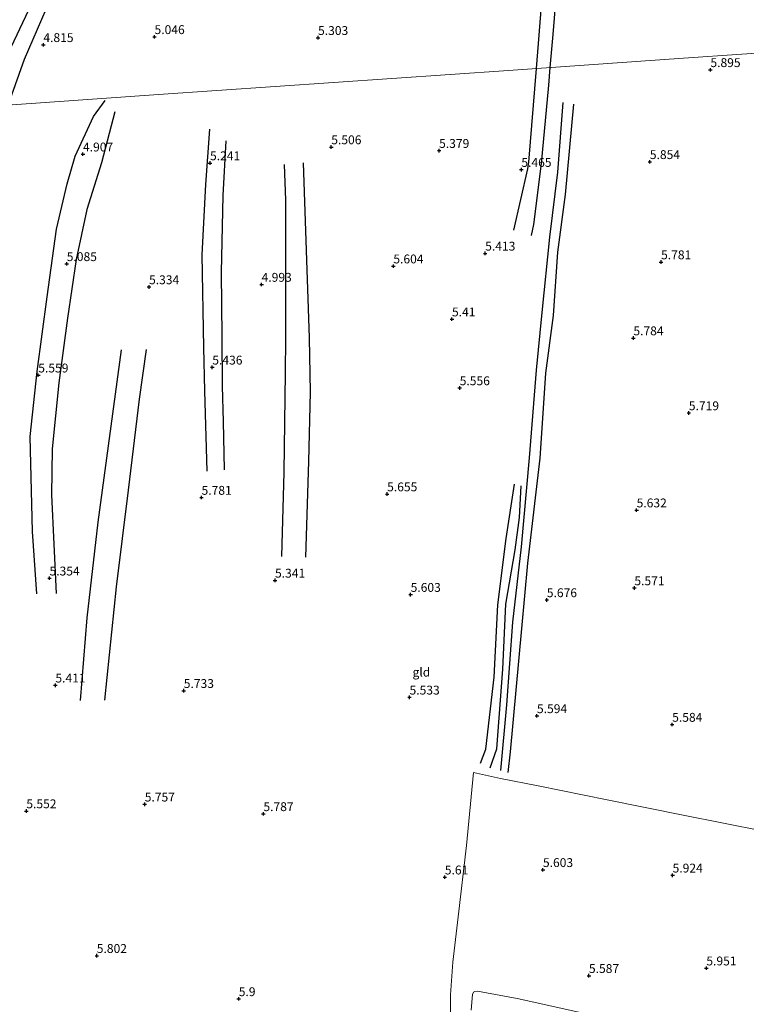
# Model space of a CAD drawing. Units: metres. Extents: x 202021 to 210008, y 468749 to 475003.
# Drawn here: x 207933 to 208138, y 469907 to 470185 of the extents above; entities that cross this region are included whole.
import ezdxf
from ezdxf.enums import TextEntityAlignment as Align

# ---------------------------------------------------------------- set-up
doc = ezdxf.new("R2010")
doc.units = ezdxf.units.M
doc.layers.get('0').update_dxf_attribs({"lineweight": 25})
for name, color, linetype, lineweight in [('B-ME-GW-GRONDWERKLIJN-L-B1', 10, 'Continuous', 25), ('B-ME-GW-HOOGTEPUNT-S-B1', 10, 'Continuous', 25), ('B-ME-GW-INSTEEKWATERGANG-L-B1', 10, 'Continuous', 25), ('B-ME-IE-GRASLAND-GV-B6', 93, 'Continuous', 18), ('B-ME-IE-GRONDWERKLIJN-GROND_INGERICHT-GV-B6', 253, 'Continuous', 18), ('B-ME-IE-HULPGEOMETRIE-L-B1', 53, 'Continuous', 18), ('B-ME-OG-BREUK-L-B1', 10, 'Continuous', 25)]:
    doc.layers.add(name, color=color, linetype=linetype, lineweight=lineweight)
doc.styles.add('NLCS-ISO', font='NLCS-ISO.TTF')

# ---------------------------------------------------------------- blocks, each defined once
blk = doc.blocks.new('hoogtepunt')
for p, q in [((-0.5, 0), (0.5, 0)), ((0, 0.5), (0, -0.5))]:
    blk.add_line(p, q)

msp = doc.modelspace()

# ---------------------------------------------------------------- linework, layer by layer
at = {"layer": 'B-ME-GW-GRONDWERKLIJN-L-B1'}
for points in [[(208084.2, 470195.12, 5.63), (208083.04, 470181.16, 5.69), (208082.26, 470171.87, 5.69)], [(208082.26, 470171.87, 5.69), (208081.85, 470166.93, 5.69), (208079.75, 470144.8, 5.74), (208077.61, 470127.52, 5.75), (208077, 470124.46, 5.75)], [(207937.47, 470023.19, 5.62), (207936.25, 470040.82, 5.62), (207935.54, 470067.65, 5.62), (207937.5, 470086.01, 5.57), (207940.38, 470107.15, 5.47), (207943.02, 470126.25, 5.24), (207945.98, 470139.02, 5.05), (207948.25, 470146.82, 4.92), (207953.45, 470158.09, 4.9), (207956.75, 470162.54, 4.85)], [(208068.44, 469973.29, 5.68), (208070.08, 469991.89, 5.82), (208071.84, 470015.21, 5.96), (208074.28, 470036.49, 6.02), (208076.48, 470061.68, 6.05), (208078.49, 470086.43, 5.91), (208080.09, 470102.68, 5.89), (208082.2, 470123.99, 5.95), (208084.47, 470142.3, 6.09), (208086.02, 470162.01, 5.96)], [(207985.57, 470057.85, 5.79), (207984.82, 470080.61, 5.55), (207984.58, 470092.81, 5.47), (207984.09, 470118.94, 5.38), (207985.15, 470138.85, 5.27), (207986.28, 470154.45, 5.29)], [(208013.39, 470033.61, 5.54), (208014.23, 470060.6, 5.54), (208014.73, 470080.23, 5.53), (208014.42, 470095.53, 5.56), (208012.75, 470144.92, 5.53)], [(207956.64, 469993.17, 5.76), (207959.97, 470025.22, 5.58), (207963.3, 470052.5, 5.58), (207966.41, 470078.17, 5.58), (207968.36, 470092.21, 5.49)], [(208065.42, 469974.13, 5.63), (208067.26, 469979.44, 5.73), (208068.97, 470002, 5.89), (208069.83, 470020.35, 5.87), (208072.44, 470035.69, 5.89), (208073.67, 470044.77, 5.95), (208074.16, 470053.76, 5.89)]]:
    msp.add_polyline3d(points, dxfattribs=at)
at = {"layer": 'B-ME-GW-INSTEEKWATERGANG-L-B1'}
msp.add_polyline3d([(207926.96, 470170.89, 5.19), (207935.98, 470189.76, 5.17)], dxfattribs=at)
at = {"layer": 'B-ME-IE-GRASLAND-GV-B6'}
msp.add_polyline3d([(207986.43, 470296.37, 5.15), (207985.64, 470294.26, 5.18), (207983.28, 470288.96, 5.13), (207982.08, 470286.98, 5.13), (207978.87, 470283.02, 5.08), (207972.44, 470275.33, 5.07), (207966.46, 470266.56, 5.03), (207961.86, 470258.72, 5), (207958.2, 470251.29, 4.95), (207954.97, 470242.91, 4.91), (207950.78, 470229.04, 4.9), (207946.35, 470212.77, 4.93), (207944.85, 470208.65, 4.95), (207942.68, 470204.26, 5.08), (207935.98, 470189.76, 5.17), (207926.96, 470170.89, 5.19)], dxfattribs=at)
at = {"layer": 'B-ME-IE-GRONDWERKLIJN-GROND_INGERICHT-GV-B6'}
for points in [[(207986.43, 470296.37, 5.15), (207992.26, 470294.05, 5.14), (208000.92, 470291.01, 5.38), (208013.02, 470286.9, 5.66), (208027.69, 470282.13, 5.7), (208041.56, 470277.61, 5.63), (208056.03, 470273.06, 5.98), (208066.77, 470269.54, 6.32), (208085.7, 470263.44, 6.53), (208101.46, 470257.95, 6.54), (208117.12, 470252.63, 6.58), (208134.45, 470246.8, 6.47), (208152.74, 470240.84, 6.51), (208170.61, 470234.8, 6.57), (208191.03, 470227.84, 6.34), (208204.35, 470223.39, 6.2), (208206.82, 470180.49, 6), (208169.34, 470177.89, 6.14), (208119.96, 470174.48, 6.16), (208070.58, 470171.06, 5.27), (208021.2, 470167.64, 5.47), (207971.81, 470164.23, 5.19), (207922.43, 470160.81, 5.27)], [(207926.96, 470170.89, 5.19), (207935.98, 470189.76, 5.17), (207942.68, 470204.26, 5.08), (207944.85, 470208.65, 4.95), (207946.35, 470212.77, 4.93), (207950.78, 470229.04, 4.9), (207954.97, 470242.91, 4.91), (207958.2, 470251.29, 4.95), (207961.86, 470258.72, 5), (207966.46, 470266.56, 5.03), (207972.44, 470275.33, 5.07), (207978.87, 470283.02, 5.08), (207982.08, 470286.98, 5.13), (207983.28, 470288.96, 5.13), (207985.64, 470294.26, 5.18), (207986.43, 470296.37, 5.15)], [(207922.43, 470160.81, 5.27), (207971.81, 470164.23, 5.19), (208021.2, 470167.64, 5.47), (208070.58, 470171.06, 5.27), (208119.96, 470174.48, 6.16), (208169.34, 470177.89, 6.14)], [(208054.21, 469905.13, 5.55), (208054.16, 469909.93, 5.47), (208054.84, 469919.24, 5.44), (208056.39, 469932.05, 5.44), (208058.75, 469952.14, 5.53), (208060.72, 469972.75, 5.55), (208068.35, 469971.03, 5.67), (208078.97, 469969.05, 5.54), (208098.4, 469965.05, 5.59), (208119.86, 469960.73, 5.72), (208142.62, 469956.21, 5.96)], [(208142.62, 469956.21, 5.96), (208119.86, 469960.73, 5.72), (208098.4, 469965.05, 5.59), (208078.97, 469969.05, 5.54), (208068.35, 469971.03, 5.67), (208060.72, 469972.75, 5.55), (208058.75, 469952.14, 5.53), (208056.39, 469932.05, 5.44), (208054.84, 469919.24, 5.44), (208054.16, 469909.93, 5.47), (208054.21, 469905.13, 5.55)], [(208092.14, 469904.72, 5.34), (208073.05, 469908.9, 5.31), (208061.8, 469910.97, 5.47), (208061.09, 469910.9, 5.49), (208060.65, 469910.69, 5.49), (208060.38, 469910.04, 5.49), (208060.07, 469905.65, 5.57)], [(208060.07, 469905.65, 5.57), (208060.38, 469910.04, 5.49), (208060.65, 469910.69, 5.49), (208061.09, 469910.9, 5.49), (208061.8, 469910.97, 5.47), (208073.05, 469908.9, 5.31), (208092.14, 469904.72, 5.34)]]:
    msp.add_polyline3d(points, dxfattribs=at)
at = {"layer": 'B-ME-IE-HULPGEOMETRIE-L-B1'}
msp.add_polyline3d([(208206.82, 470180.49, 6), (208169.34, 470177.89, 6.14), (208119.96, 470174.48, 6.16), (208070.58, 470171.06, 5.27), (208021.2, 470167.64, 5.47), (207971.81, 470164.23, 5.19), (207922.43, 470160.81, 5.27), (207920.5, 470160.68, 3.6), (207918.26, 470160.52, 3.6), (207917.7, 470160.48, 4.44), (207913.6, 470160.2, 4.46), (207907.43, 470159.77, 4.52), (207858.47, 470156.38, 6.63), (207856.41, 470156.23, 6.81), (207809.14, 470152.96, 6.04), (207759.76, 470149.55, 5.34), (207710.38, 470146.14, 5.35), (207661, 470142.72, 5.21)], dxfattribs=at)
at = {"layer": 'B-ME-OG-BREUK-L-B1'}
msp.add_line((208078.51, 470171.61, 5.38), (208080.34, 470195.79, 5.38), dxfattribs=at)
for points in [[(207929.29, 470161.29, 4.83), (207929.96, 470162.81, 4.8), (207933.95, 470174.27, 4.83), (207941.3, 470191.3, 4.81), (207950.13, 470212.05, 4.7), (207952.73, 470219.7, 4.61), (207957.08, 470233.01, 4.6), (207961.52, 470246.47, 4.62), (207967.29, 470259.52, 4.6), (207971.06, 470265.16, 4.62), (207979.97, 470276.23, 4.74), (207990.44, 470290.53, 4.93)], [(208072.11, 470125.97, 5.52), (208076.04, 470143.29, 5.58), (208076.27, 470145.14, 5.63), (208078.51, 470171.61, 5.38)], [(207959.46, 470159.38, 4.92), (207955.69, 470144.94, 4.87), (207951.55, 470131.81, 4.84), (207948.54, 470117.68, 4.92), (207946.14, 470101.12, 5.12), (207943.66, 470082.83, 5.28), (207941.76, 470064.17, 5.42), (207941.6, 470051.19, 5.46), (207942.87, 470023.29, 5.52)], [(208088.9, 470161.51, 5.92), (208086.6, 470136.05, 5.91), (208084.38, 470119.74, 5.76), (208083.13, 470101.85, 5.66), (208081.03, 470085.54, 5.6), (208079.37, 470061.58, 5.69), (208075.92, 470031.88, 5.66), (208074.23, 470013.43, 5.77), (208071.03, 469978.64, 5.54), (208070.4, 469972.74, 5.57)], [(207990.83, 470151.18, 5.13), (207989.98, 470135.7, 5.1), (207989.49, 470113.98, 5.14), (207989.7, 470095.82, 5.24), (207989.73, 470081.86, 5.3), (207990.06, 470071.95, 5.4), (207990.35, 470058.27, 5.48)], [(208006.56, 470033.8, 5.39), (208007.25, 470057.63, 5.35), (208007.67, 470085.62, 5.25), (208007.68, 470095.45, 5.24), (208007.7, 470134.41, 5.28), (208007.37, 470144.48, 5.25)], [(207949.74, 469993.14, 5.53), (207951.69, 470016.46, 5.4), (207954.8, 470043.51, 5.32), (207961.33, 470092.12, 5.24)], [(208062.68, 469975.36, 5.6), (208064.2, 469979.35, 5.55), (208066.54, 469999.74, 5.57), (208067.52, 470020.09, 5.66), (208069.95, 470038.88, 5.73), (208072.29, 470054.19, 5.72)]]:
    msp.add_polyline3d(points, dxfattribs=at)

# ---------------------------------------------------------------- block references
at = {"layer": 'B-ME-GW-HOOGTEPUNT-S-B1', "rotation": 90}
for p in [(207939.3, 470178.29, 4.82), (207939.3, 470178.29, 4.82), (207970.67, 470180.55, 5.05), (207970.67, 470180.55, 5.05), (208016.82, 470180.29, 5.3), (208016.82, 470180.29, 5.3), (208127.56, 470171.23, 5.9), (208127.56, 470171.23, 5.9), (207950.48, 470147.4, 4.91), (207950.48, 470147.4, 4.91), (208020.55, 470149.43, 5.51), (208020.55, 470149.43, 5.51), (208050.99, 470148.4, 5.38), (208050.99, 470148.4, 5.38), (207986.33, 470144.91, 5.24), (207986.33, 470144.91, 5.24), (208110.46, 470145.25, 5.85), (208110.46, 470145.25, 5.85), (208074.2, 470143.04, 5.47), (208074.2, 470143.04, 5.47), (208063.99, 470119.39, 5.41), (208063.99, 470119.39, 5.41), (208113.63, 470116.94, 5.78), (208113.63, 470116.94, 5.78), (207945.89, 470116.43, 5.09), (207945.89, 470116.43, 5.09), (208038.07, 470115.78, 5.6), (208038.07, 470115.78, 5.6), (207969.12, 470109.9, 5.33), (207969.12, 470109.9, 5.33), (208000.88, 470110.59, 4.99), (208000.88, 470110.59, 4.99), (208054.62, 470100.82, 5.41), (208054.62, 470100.82, 5.41), (208105.82, 470095.47, 5.78), (208105.82, 470095.47, 5.78), (207986.97, 470087.21, 5.44), (207986.97, 470087.21, 5.44), (207937.85, 470084.98, 5.56), (207937.85, 470084.98, 5.56), (208056.8, 470081.37, 5.56), (208056.8, 470081.37, 5.56), (208121.47, 470074.31, 5.72), (208121.47, 470074.31, 5.72), (207983.94, 470050.43, 5.78), (207983.94, 470050.43, 5.78), (208036.32, 470051.41, 5.65), (208036.32, 470051.41, 5.65), (208106.73, 470046.87, 5.63), (208106.73, 470046.87, 5.63), (207941.03, 470027.64, 5.35), (207941.03, 470027.64, 5.35), (208004.67, 470027.03, 5.34), (208004.67, 470027.03, 5.34), (208042.95, 470023.01, 5.6), (208042.95, 470023.01, 5.6), (208106.1, 470024.88, 5.57), (208106.1, 470024.88, 5.57), (208081.39, 470021.51, 5.68), (208081.39, 470021.51, 5.68), (207942.69, 469997.41, 5.41), (207942.69, 469997.41, 5.41), (207978.92, 469995.87, 5.73), (207978.92, 469995.87, 5.73), (208042.64, 469994.01, 5.53), (208042.64, 469994.01, 5.53), (208078.6, 469988.76, 5.59), (208078.6, 469988.76, 5.59), (208116.77, 469986.32, 5.58), (208116.77, 469986.32, 5.58), (207967.91, 469963.8, 5.76), (207967.91, 469963.8, 5.76), (207934.49, 469961.89, 5.55), (207934.49, 469961.89, 5.55), (208001.4, 469961.09, 5.79), (208001.4, 469961.09, 5.79), (208080.29, 469945.29, 5.6), (208080.29, 469945.29, 5.6), (208052.6, 469943.2, 5.61), (208052.6, 469943.2, 5.61), (208116.88, 469943.74, 5.92), (208116.88, 469943.74, 5.92), (207954.37, 469921.03, 5.8), (207954.37, 469921.03, 5.8), (208126.41, 469917.51, 5.95), (208126.41, 469917.51, 5.95), (208093.27, 469915.37, 5.59), (208093.27, 469915.37, 5.59), (207994.44, 469908.83, 5.9), (207994.44, 469908.83, 5.9)]:
    msp.add_blockref('hoogtepunt', p, dxfattribs=at)

# ---------------------------------------------------------------- texts
at = {"layer": 'B-ME-GW-HOOGTEPUNT-S-B1', "ltscale": 0.2, "style": 'NLCS-ISO'}
for s, p in [('4.815', (207939.3, 470178.29, 4.82)), ('4.815', (207939.3, 470178.29, 4.82)), ('5.046', (207970.67, 470180.55, 5.05)), ('5.046', (207970.67, 470180.55, 5.05)), ('5.303', (208016.82, 470180.29, 5.3)), ('5.303', (208016.82, 470180.29, 5.3)), ('5.895', (208127.56, 470171.23, 5.9)), ('5.895', (208127.56, 470171.23, 5.9)), ('4.907', (207950.48, 470147.4, 4.91)), ('4.907', (207950.48, 470147.4, 4.91)), ('5.506', (208020.55, 470149.43, 5.51)), ('5.506', (208020.55, 470149.43, 5.51)), ('5.379', (208050.99, 470148.4, 5.38)), ('5.379', (208050.99, 470148.4, 5.38)), ('5.241', (207986.33, 470144.91, 5.24)), ('5.241', (207986.33, 470144.91, 5.24)), ('5.854', (208110.46, 470145.25, 5.85)), ('5.854', (208110.46, 470145.25, 5.85)), ('5.465', (208074.2, 470143.04, 5.47)), ('5.465', (208074.2, 470143.04, 5.47)), ('5.413', (208063.99, 470119.39, 5.41)), ('5.413', (208063.99, 470119.39, 5.41)), ('5.781', (208113.63, 470116.94, 5.78)), ('5.781', (208113.63, 470116.94, 5.78)), ('5.085', (207945.89, 470116.43, 5.09)), ('5.085', (207945.89, 470116.43, 5.09)), ('5.604', (208038.07, 470115.78, 5.6)), ('5.604', (208038.07, 470115.78, 5.6)), ('5.334', (207969.12, 470109.9, 5.33)), ('5.334', (207969.12, 470109.9, 5.33)), ('4.993', (208000.88, 470110.59, 4.99)), ('4.993', (208000.88, 470110.59, 4.99)), ('5.41', (208054.62, 470100.82, 5.41)), ('5.41', (208054.62, 470100.82, 5.41)), ('5.784', (208105.82, 470095.47, 5.78)), ('5.784', (208105.82, 470095.47, 5.78)), ('5.436', (207986.97, 470087.21, 5.44)), ('5.436', (207986.97, 470087.21, 5.44)), ('5.559', (207937.85, 470084.98, 5.56)), ('5.559', (207937.85, 470084.98, 5.56)), ('5.556', (208056.8, 470081.37, 5.56)), ('5.556', (208056.8, 470081.37, 5.56)), ('5.719', (208121.47, 470074.31, 5.72)), ('5.719', (208121.47, 470074.31, 5.72)), ('5.781', (207983.94, 470050.43, 5.78)), ('5.781', (207983.94, 470050.43, 5.78)), ('5.655', (208036.32, 470051.41, 5.65)), ('5.655', (208036.32, 470051.41, 5.65)), ('5.632', (208106.73, 470046.87, 5.63)), ('5.632', (208106.73, 470046.87, 5.63)), ('5.354', (207941.03, 470027.64, 5.35)), ('5.354', (207941.03, 470027.64, 5.35)), ('5.341', (208004.67, 470027.03, 5.34)), ('5.341', (208004.67, 470027.03, 5.34)), ('5.603', (208042.95, 470023.01, 5.6)), ('5.603', (208042.95, 470023.01, 5.6)), ('5.571', (208106.1, 470024.88, 5.57)), ('5.571', (208106.1, 470024.88, 5.57)), ('5.676', (208081.39, 470021.51, 5.68)), ('5.676', (208081.39, 470021.51, 5.68)), ('5.411', (207942.69, 469997.41, 5.41)), ('5.411', (207942.69, 469997.41, 5.41)), ('5.733', (207978.92, 469995.87, 5.73)), ('5.733', (207978.92, 469995.87, 5.73)), ('5.533', (208042.64, 469994.01, 5.53)), ('5.533', (208042.64, 469994.01, 5.53)), ('5.594', (208078.6, 469988.76, 5.59)), ('5.594', (208078.6, 469988.76, 5.59)), ('5.584', (208116.77, 469986.32, 5.58)), ('5.584', (208116.77, 469986.32, 5.58)), ('5.757', (207967.91, 469963.8, 5.76)), ('5.757', (207967.91, 469963.8, 5.76)), ('5.552', (207934.49, 469961.89, 5.55)), ('5.552', (207934.49, 469961.89, 5.55)), ('5.787', (208001.4, 469961.09, 5.79)), ('5.787', (208001.4, 469961.09, 5.79)), ('5.603', (208080.29, 469945.29, 5.6)), ('5.603', (208080.29, 469945.29, 5.6)), ('5.61', (208052.6, 469943.2, 5.61)), ('5.61', (208052.6, 469943.2, 5.61)), ('5.924', (208116.88, 469943.74, 5.92)), ('5.924', (208116.88, 469943.74, 5.92)), ('5.802', (207954.37, 469921.03, 5.8)), ('5.802', (207954.37, 469921.03, 5.8)), ('5.951', (208126.41, 469917.51, 5.95)), ('5.951', (208126.41, 469917.51, 5.95)), ('5.587', (208093.27, 469915.37, 5.59)), ('5.587', (208093.27, 469915.37, 5.59)), ('5.9', (207994.44, 469908.83, 5.9)), ('5.9', (207994.44, 469908.83, 5.9))]:
    msp.add_text(s, height=2.5, dxfattribs=at).set_placement(p, align=Align.BOTTOM_LEFT)
at = {"layer": 'B-ME-IE-GRONDWERKLIJN-GROND_INGERICHT-GV-B6', "ltscale": 0.2, "style": 'NLCS-ISO'}
msp.add_text('gld', height=2.5, dxfattribs=at).set_placement((208045.99, 470001.12), align=Align.MIDDLE_CENTER)

doc.saveas('drawing.dxf')
